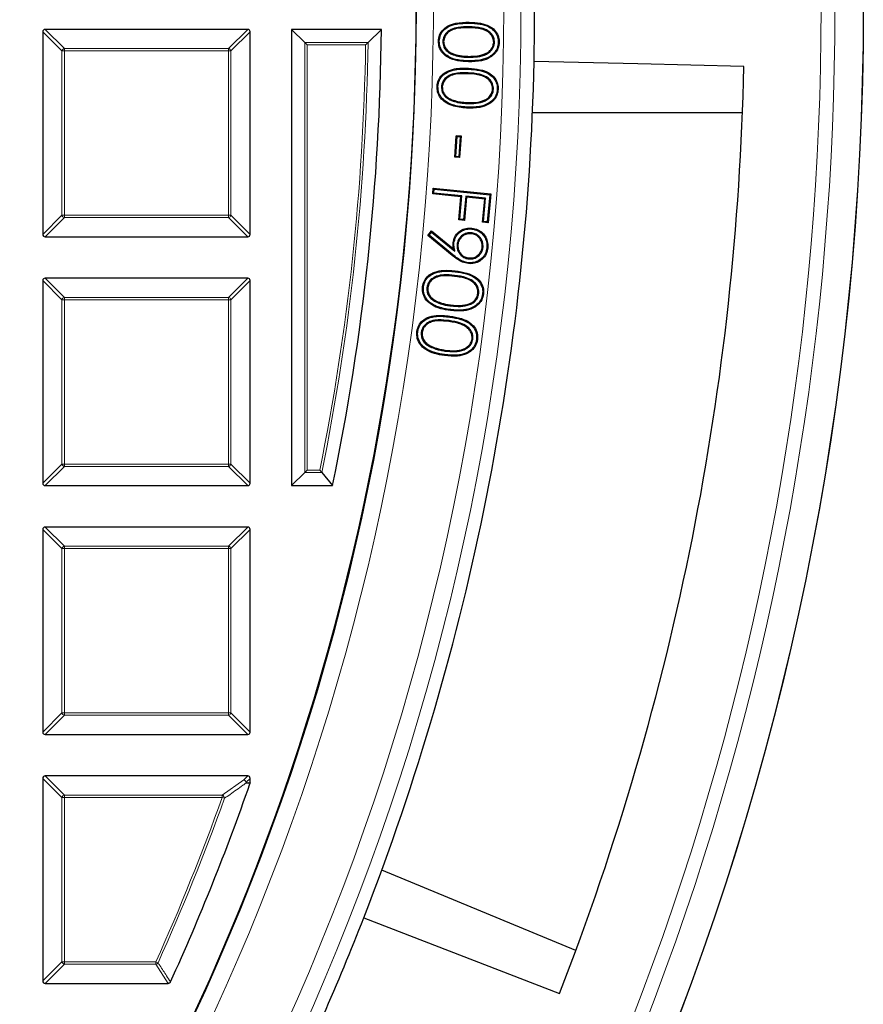
# Model space of a CAD drawing. Units: millimetres. Extents: x 0 to 420, y 0 to 297.
# Drawn here: x 180 to 205, y 168 to 197 of the extents above; entities that cross this region are included whole.
import ezdxf

# ---------------------------------------------------------------- set-up
doc = ezdxf.new("R2010")
doc.units = ezdxf.units.MM

msp = doc.modelspace()

# ---------------------------------------------------------------- linework, layer by layer
at = {"color": 8, "linetype": 'Continuous', "lineweight": 18}
for p, q in [((193.4597, 196.3338), (193.4592, 196.3075)), ((181.684, 195.6373), (181.1298, 196.1916)), ((181.1991, 196.2609), (181.7533, 195.7066)), ((186.5062, 195.7066), (187.0605, 196.2609)), ((187.1298, 196.1916), (186.5755, 195.6373)), ((181.7533, 195.7066), (181.7533, 195.6373)), ((181.7533, 195.7066), (186.5062, 195.7066)), ((186.5062, 195.7066), (186.5062, 195.6373)), ((188.7108, 195.8798), (190.5416, 195.8798)), ((188.7108, 183.4419), (188.7108, 195.8798)), ((190.4713, 195.8105), (188.7801, 195.8105)), ((188.7801, 195.8105), (188.7801, 183.5112)), ((181.684, 190.8844), (181.684, 195.6373)), ((181.7533, 195.6373), (181.684, 195.6373)), ((181.7533, 195.6373), (181.7533, 190.8844)), ((186.5062, 195.6373), (181.7533, 195.6373)), ((186.5062, 190.8844), (186.5062, 195.6373)), ((186.5755, 195.6373), (186.5062, 195.6373)), ((186.5755, 195.6373), (186.5755, 190.8844)), ((193.4474, 195.4538), (193.4477, 195.48)), ((193.4484, 195.1087), (193.4497, 195.1349)), ((193.4396, 195.0021), (193.4384, 194.9759)), ((192.9595, 194.2022), (192.9692, 194.2266)), ((193.3981, 194.1166), (193.3993, 194.1429)), ((181.1298, 190.3302), (181.684, 190.8844)), ((181.7533, 190.8844), (181.684, 190.8844)), ((181.7533, 190.8844), (186.5062, 190.8844)), ((181.7533, 190.8844), (181.7533, 190.8151)), ((186.5755, 190.8844), (186.5062, 190.8844)), ((186.5062, 190.8844), (186.5062, 190.8151)), ((186.5755, 190.8844), (187.1298, 190.3302)), ((181.7533, 190.8151), (181.1991, 190.2609)), ((186.5062, 190.8151), (181.7533, 190.8151)), ((187.0605, 190.2609), (186.5062, 190.8151)), ((192.9957, 189.7411), (192.979, 189.7209)), ((193.0617, 189.2474), (193.0648, 189.2734)), ((181.684, 188.4373), (181.1298, 188.9916)), ((181.1991, 189.0609), (181.7533, 188.5066)), ((186.5062, 188.5066), (187.0605, 189.0609)), ((187.1298, 188.9916), (186.5755, 188.4373)), ((193.0461, 189.1412), (193.0432, 189.1151)), ((181.684, 183.6844), (181.684, 188.4373)), ((181.7533, 188.4373), (181.684, 188.4373)), ((181.7533, 188.5066), (186.5062, 188.5066)), ((181.7533, 188.5066), (181.7533, 188.4373)), ((186.5062, 188.4373), (181.7533, 188.4373)), ((181.7533, 188.4373), (181.7533, 183.6844)), ((186.5062, 188.5066), (186.5062, 188.4373)), ((186.5062, 183.6844), (186.5062, 188.4373)), ((186.5755, 188.4373), (186.5062, 188.4373)), ((186.5755, 188.4373), (186.5755, 183.6844)), ((192.5111, 188.3741), (192.5224, 188.3977)), ((192.9439, 188.2589), (192.947, 188.285)), ((192.8867, 187.8331), (192.8831, 187.8071)), ((192.9042, 187.9382), (192.9078, 187.9642)), ((192.7571, 186.8502), (192.7536, 186.8242)), ((181.1298, 183.1302), (181.684, 183.6844)), ((181.7533, 183.6151), (181.1991, 183.0609)), ((181.7533, 183.6844), (181.684, 183.6844)), ((181.7533, 183.6844), (186.5062, 183.6844)), ((181.7533, 183.6844), (181.7533, 183.6151)), ((186.5062, 183.6151), (181.7533, 183.6151)), ((186.5755, 183.6844), (186.5062, 183.6844)), ((186.5062, 183.6844), (186.5062, 183.6151)), ((187.0605, 183.0609), (186.5062, 183.6151)), ((186.5755, 183.6844), (187.1298, 183.1302)), ((188.7801, 183.5112), (189.1472, 183.5112)), ((189.2039, 183.4419), (188.7108, 183.4419)), ((181.684, 181.2373), (181.1298, 181.7916)), ((181.1991, 181.8609), (181.7533, 181.3066)), ((186.5062, 181.3066), (187.0605, 181.8609)), ((187.1298, 181.7916), (186.5755, 181.2373)), ((181.684, 176.4844), (181.684, 181.2373)), ((181.7533, 181.2373), (181.684, 181.2373)), ((181.7533, 181.3066), (181.7533, 181.2373)), ((181.7533, 181.3066), (186.5062, 181.3066)), ((186.5062, 181.2373), (181.7533, 181.2373)), ((181.7533, 181.2373), (181.7533, 176.4844)), ((186.5062, 181.3066), (186.5062, 181.2373)), ((186.5062, 176.4844), (186.5062, 181.2373)), ((186.5755, 181.2373), (186.5062, 181.2373)), ((186.5755, 181.2373), (186.5755, 176.4844)), ((181.1298, 175.9302), (181.684, 176.4844)), ((181.7533, 176.4151), (181.1991, 175.8609)), ((181.7533, 176.4844), (181.684, 176.4844)), ((181.7533, 176.4844), (186.5062, 176.4844)), ((181.7533, 176.4844), (181.7533, 176.4151)), ((186.5062, 176.4151), (181.7533, 176.4151)), ((186.5755, 176.4844), (186.5062, 176.4844)), ((186.5062, 176.4844), (186.5062, 176.4151)), ((187.0605, 175.8609), (186.5062, 176.4151)), ((186.5755, 176.4844), (187.1298, 175.9302)), ((181.1991, 174.6609), (181.7533, 174.1066)), ((186.9474, 174.5477), (187.0605, 174.6609)), ((181.684, 174.0373), (181.1298, 174.5916)), ((186.3228, 174.1066), (186.9474, 174.5477)), ((187.1298, 174.5916), (187.0166, 174.4784)), ((187.0166, 174.4784), (187.1298, 174.4592)), ((181.7533, 174.1066), (181.7533, 174.0373)), ((181.7533, 174.1066), (186.3228, 174.1066)), ((186.3228, 174.0373), (186.3228, 174.1066)), ((181.684, 169.2844), (181.684, 174.0373)), ((181.7533, 174.0373), (181.684, 174.0373)), ((186.3228, 174.0373), (181.7533, 174.0373)), ((181.7533, 174.0373), (181.7533, 169.2844)), ((186.3228, 174.0373), (186.388, 174.0139)), ((181.1298, 168.7302), (181.684, 169.2844)), ((181.7533, 169.2151), (181.1991, 168.6609)), ((181.7533, 169.2844), (181.684, 169.2844)), ((181.7533, 169.2844), (181.7533, 169.2151)), ((181.7533, 169.2844), (184.4044, 169.2844)), ((184.4044, 169.2151), (181.7533, 169.2151)), ((184.4044, 169.2844), (184.4676, 169.2561)), ((184.4044, 169.2151), (184.4044, 169.2844)), ((184.7622, 168.6609), (184.4044, 169.2151))]:
    msp.add_line(p, q, dxfattribs=at)
at = {"color": 7, "linetype": 'Continuous', "lineweight": 25}
for p, q in [((181.1298, 196.1916), (181.1298, 190.3302)), ((187.0605, 196.2609), (181.1991, 196.2609)), ((187.1298, 190.3302), (187.1298, 196.1916)), ((188.3298, 196.2609), (188.3298, 183.0609)), ((188.7108, 195.8798), (188.3298, 196.2609)), ((190.9271, 196.2609), (188.3298, 196.2609)), ((190.5416, 195.8798), (190.9271, 196.2609)), ((188.7801, 195.8105), (188.7108, 195.8798)), ((192.7033, 195.9084), (192.7296, 195.908)), ((194.2041, 195.8874), (194.1779, 195.8878)), ((194.3109, 195.8914), (194.3371, 195.8912)), ((193.0094, 195.524), (193.0184, 195.5486)), ((193.4494, 195.3492), (193.4489, 195.3229)), ((192.6643, 194.5991), (192.6905, 194.5979)), ((194.1737, 194.528), (194.1474, 194.5293)), ((194.2819, 194.5286), (194.3081, 194.5273)), ((195.3004, 193.8603), (201.3783, 193.8603)), ((193.0521, 192.559), (193.0936, 193.1853)), ((193.08, 192.5835), (193.1181, 193.1573)), ((193.1181, 193.1573), (193.0936, 193.1853)), ((193.0936, 193.1853), (193.2325, 193.1759)), ((193.1181, 193.1573), (193.2046, 193.1515)), ((193.2046, 193.1515), (193.1665, 192.5776)), ((193.2325, 193.1759), (193.191, 192.5497)), ((193.2046, 193.1515), (193.2325, 193.1759)), ((193.08, 192.5835), (193.0521, 192.559)), ((193.1665, 192.5776), (193.08, 192.5835)), ((193.1665, 192.5776), (193.191, 192.5497)), ((193.191, 192.5497), (193.0521, 192.559)), ((192.4144, 191.4985), (192.4307, 191.664)), ((192.4431, 191.522), (192.4144, 191.4985)), ((193.2314, 191.4183), (192.4144, 191.4985)), ((192.4543, 191.6353), (192.4307, 191.664)), ((192.4307, 191.664), (194.0975, 191.5006)), ((192.4431, 191.522), (192.4543, 191.6353)), ((193.26, 191.4419), (192.4431, 191.522)), ((192.4543, 191.6353), (194.0688, 191.477)), ((193.1946, 190.772), (193.26, 191.4419)), ((193.26, 191.4419), (193.2314, 191.4183)), ((193.3721, 191.431), (193.3066, 190.761)), ((193.3721, 191.431), (193.3957, 191.4023)), ((193.9455, 191.3747), (193.3721, 191.431)), ((194.0688, 191.477), (193.9921, 190.6939)), ((194.0975, 191.5006), (194.0157, 190.6652)), ((194.0688, 191.477), (194.0975, 191.5006)), ((193.1659, 190.7484), (193.2314, 191.4183)), ((193.3957, 191.4023), (193.3302, 190.7324)), ((193.9169, 191.3512), (193.3957, 191.4023)), ((193.8514, 190.6813), (193.9169, 191.3512)), ((193.8801, 190.7048), (193.9455, 191.3747)), ((193.9455, 191.3747), (193.9169, 191.3512)), ((193.1946, 190.772), (193.1659, 190.7484)), ((193.3302, 190.7324), (193.1659, 190.7484)), ((193.3066, 190.761), (193.1946, 190.772)), ((193.3066, 190.761), (193.3302, 190.7324)), ((193.8801, 190.7048), (193.8514, 190.6813)), ((194.0157, 190.6652), (193.8514, 190.6813)), ((193.9921, 190.6939), (193.8801, 190.7048)), ((193.9921, 190.6939), (194.0157, 190.6652)), ((192.275, 190.3002), (192.3767, 190.4282)), ((192.3116, 190.304), (192.275, 190.3002)), ((192.979, 189.7209), (192.275, 190.3002)), ((192.3116, 190.304), (192.3808, 190.3912)), ((192.9957, 189.7411), (192.3116, 190.304)), ((192.3808, 190.3912), (192.3767, 190.4282)), ((192.3767, 190.4282), (193.0149, 189.9118)), ((192.3808, 190.3912), (193.0555, 189.8453)), ((193.5313, 190.3735), (193.5287, 190.3474)), ((181.1991, 190.2609), (187.0605, 190.2609)), ((193.1183, 190.0343), (193.1445, 190.0317)), ((193.0555, 189.8453), (193.0149, 189.9118)), ((193.871, 189.9608), (193.8448, 189.9631)), ((193.9811, 189.9429), (194.0072, 189.9404)), ((193.4575, 189.6201), (193.4599, 189.6463)), ((181.1298, 188.9916), (181.1298, 183.1302)), ((187.0605, 189.0609), (181.1991, 189.0609)), ((187.1298, 183.1302), (187.1298, 188.9916)), ((192.2431, 188.7912), (192.2692, 188.7882)), ((193.7481, 188.617), (193.722, 188.6201)), ((192.08, 187.4994), (192.106, 187.4958)), ((193.5767, 187.2967), (193.5507, 187.3003)), ((193.6841, 187.2882), (193.7102, 187.2847)), ((192.3388, 187.0786), (192.3506, 187.102)), ((192.7681, 186.9553), (192.7716, 186.9813)), ((188.7801, 183.5112), (188.7108, 183.4419)), ((188.7108, 183.4419), (188.3298, 183.0609)), ((189.2039, 183.4419), (189.5148, 183.0609)), ((181.1991, 183.0609), (187.0605, 183.0609)), ((188.3298, 183.0609), (189.5148, 183.0609)), ((181.1298, 181.7916), (181.1298, 175.9302)), ((187.0605, 181.8609), (181.1991, 181.8609)), ((187.1298, 175.9302), (187.1298, 181.7916)), ((181.1991, 175.8609), (187.0605, 175.8609)), ((187.0605, 174.6609), (181.1991, 174.6609)), ((181.1298, 174.5916), (181.1298, 168.7302)), ((187.1298, 174.4592), (187.1259, 174.4364)), ((187.1298, 174.4592), (187.1298, 174.5916)), ((196.5546, 169.611), (190.9394, 171.937)), ((190.4181, 170.5581), (196.084, 168.3717)), ((181.1991, 168.6609), (184.7622, 168.6609))]:
    msp.add_line(p, q, dxfattribs=at)
at = {"color": 8, "linetype": 'Continuous', "lineweight": 18, "flags": 128}
for points in [[(193.4646, 196.4396), (193.4647, 196.4475), (193.4649, 196.4554), (193.465, 196.4659)], [(193.3967, 194.0113), (193.3963, 194.0034), (193.396, 193.9955), (193.3955, 193.985)], [(187.1259, 174.4364), (187.0462, 174.4499), (187.0128, 174.4556)]]:
    msp.add_lwpolyline(points, dxfattribs=at)
at = {"color": 7, "linetype": 'Continuous', "lineweight": 25, "flags": 128}
for points in [[(192.6043, 195.9152), (192.5964, 195.9153), (192.5885, 195.9154), (192.578, 195.9156)], [(201.4178, 195.1853), (198.3526, 195.2602), (195.3465, 195.3337)], [(192.5649, 194.6094), (192.5571, 194.6098), (192.5492, 194.6101), (192.5387, 194.6106)], [(193.5421, 190.4846), (193.5429, 190.4925), (193.5437, 190.5003), (193.5448, 190.5107)], [(193.0281, 190.0819), (193.0151, 190.0832), (193.002, 190.0845)], [(193.4501, 189.5101), (193.4494, 189.5022), (193.4486, 189.4944), (193.4476, 189.4839)], [(192.1441, 188.8083), (192.1363, 188.8092), (192.1285, 188.8101), (192.118, 188.8112)], [(193.8566, 188.6102), (193.8644, 188.6093), (193.8722, 188.6083), (193.8827, 188.6071)], [(192.9351, 188.1528), (192.9342, 188.1449), (192.9333, 188.1371), (192.9321, 188.1267)], [(191.9819, 187.5188), (191.9741, 187.5198), (191.9663, 187.5208), (191.9558, 187.5222)]]:
    msp.add_lwpolyline(points, dxfattribs=at)
at = {"color": 7, "linetype": 'Continuous', "lineweight": 25}
for radius in [81.9443, 69]:
    msp.add_circle((122.9298, 196.8609), radius, dxfattribs=at)
at = {"color": 8, "linetype": 'Continuous', "lineweight": 18}
for radius in [81.9424, 72.0372, 71.5379]:
    msp.add_circle((122.9298, 196.8609), radius, dxfattribs=at)
for centre, radius, start, end in [((122.9298, 196.8609), 69.5, 176.311003, 174.268015), ((122.9298, 196.8609), 81.1236, 320.610375, 39.388765), ((122.9298, 196.8609), 80.723, 320.610375, 39.388765), ((181.779, 195.6117), 0.0983, 105.11128, 164.88872), ((186.4806, 195.6117), 0.0983, 15.11128, 74.88872), ((122.9298, 196.8609), 67.5497, 348.601748, 359.109069), ((122.9298, 196.8609), 67.6189, 348.553693, 359.168694), ((181.779, 190.91), 0.0983, 195.11128, 254.88872), ((186.4806, 190.91), 0.0983, 285.11128, 344.88872), ((181.779, 188.4117), 0.0983, 105.11128, 164.88872), ((186.4806, 188.4117), 0.0983, 15.11128, 74.88872), ((181.779, 183.71), 0.0983, 195.11128, 254.88872), ((186.4806, 183.71), 0.0983, 285.11128, 344.88872), ((181.779, 181.2117), 0.0983, 105.11128, 164.88872), ((186.4806, 181.2117), 0.0983, 15.11128, 74.88872), ((181.779, 176.51), 0.0983, 195.11128, 254.88872), ((186.4806, 176.51), 0.0983, 285.11128, 344.88872), ((186.9093, 174.4514), 0.1036, 2.30522, 68.42364), ((186.9217, 174.4528), 0.0983, 15.11128, 74.88872), ((186.9242, 174.4824), 0.0926, 343.16735, 357.56151), ((181.779, 174.0117), 0.0983, 105.11128, 164.88872), ((186.2843, 174.0103), 0.1038, 1.99164, 68.20784), ((122.9298, 196.8609), 67.3765, 335.839805, 340.19948), ((122.9298, 196.8609), 67.4457, 335.839805, 340.19948), ((181.779, 169.31), 0.0983, 195.11128, 254.88872), ((184.3886, 169.3088), 0.095, 279.56391, 326.2759)]:
    msp.add_arc(centre, radius, start, end, dxfattribs=at)
at = {"color": 7, "linetype": 'Continuous', "lineweight": 25}
for radius, start, end in [(69, 270, 134.99957), (72.4328, 358.791922, 1.207219), (68, 348.290996, 359.494442), (72.4328, 338.707219, 358.791922), (78.5059, 338.722105, 358.777035), (68, 335.536785, 340.745071), (72.4328, 336.291922, 338.707219)]:
    msp.add_arc((122.9298, 196.8609), radius, start, end, dxfattribs=at)
for centre, major_axis in [((181.2222, 196.1685), (-0.073, 0.073)), ((187.0374, 196.1685), (0.073, 0.073)), ((181.2222, 190.3532), (-0.073, -0.073)), ((187.0374, 190.3532), (0.073, -0.073)), ((181.2222, 188.9685), (-0.073, 0.073)), ((187.0374, 188.9685), (0.073, 0.073)), ((181.2222, 183.1532), (-0.073, -0.073)), ((187.0374, 183.1532), (0.073, -0.073)), ((181.2222, 181.7685), (-0.073, 0.073)), ((187.0374, 181.7685), (0.073, 0.073)), ((181.2222, 175.9532), (-0.073, -0.073)), ((187.0374, 175.9532), (0.073, -0.073)), ((181.2222, 174.5685), (-0.073, 0.073)), ((187.0374, 174.5685), (0.073, 0.073)), ((181.2222, 168.7532), (-0.073, -0.073))]:
    msp.add_ellipse(centre, major_axis=major_axis, ratio=0.7745967, start_param=5.6241273, end_param=6.9422433, dxfattribs=at)
for points, knots in [([(192.578, 195.9156), (192.585, 195.9769), (192.5989, 196.0996), (192.7015, 196.2513), (192.8624, 196.3738), (193.1214, 196.4624), (193.3358, 196.4645), (193.465, 196.4659)], [0, 0, 0, 0, 0.156247, 0.3128864, 0.452702, 0.6702272, 1, 1, 1, 1]), ([(192.6043, 195.9152), (192.6116, 195.9766), (192.6258, 196.0959), (192.7281, 196.2404), (192.8855, 196.3556), (193.1359, 196.4366), (193.3424, 196.4385), (193.4646, 196.4396)], [0, 0, 0, 0, 0.1621915, 0.3149166, 0.453481, 0.6762424, 1, 1, 1, 1]), ([(193.4597, 196.3338), (193.3561, 196.3334), (193.1829, 196.3327), (192.9624, 196.2762), (192.8177, 196.1801), (192.7248, 196.0553), (192.7103, 195.9563), (192.7033, 195.9084)], [0, 0, 0, 0, 0.3203717, 0.5360726, 0.6936295, 0.8519406, 1, 1, 1, 1]), ([(193.4592, 196.3075), (193.3557, 196.3072), (193.1878, 196.3067), (192.9755, 196.2522), (192.8386, 196.1634), (192.7499, 196.0458), (192.7362, 195.9525), (192.7296, 195.908)], [0, 0, 0, 0, 0.3345644, 0.5420214, 0.6985308, 0.8559374, 1, 1, 1, 1]), ([(194.1779, 195.8878), (194.1736, 195.9291), (194.165, 196.0119), (194.0971, 196.1201), (193.9855, 196.2152), (193.7696, 196.2991), (193.583, 196.3042), (193.4592, 196.3075)], [0, 0, 0, 0, 0.1329257, 0.2662648, 0.4004578, 0.6022689, 1, 1, 1, 1]), ([(194.2041, 195.8874), (194.1995, 195.9319), (194.1903, 196.0213), (194.1173, 196.1378), (193.9982, 196.2388), (193.7752, 196.3248), (193.5844, 196.3302), (193.4597, 196.3338)], [0, 0, 0, 0, 0.1373023, 0.2750685, 0.4127296, 0.6160257, 1, 1, 1, 1]), ([(193.4646, 196.4396), (193.5721, 196.4357), (193.7677, 196.4285), (194.0169, 196.3551), (194.1884, 196.2314), (194.286, 196.0828), (194.3105, 195.9608), (194.3108, 195.8994), (194.3109, 195.8914)], [0, 0, 0, 0, 0.28514644, 0.51880084, 0.67725616, 0.83692042, 0.97888432, 1, 1, 1, 1]), ([(193.465, 196.4659), (193.5752, 196.4618), (193.776, 196.4544), (194.0327, 196.3771), (194.2103, 196.2472), (194.3116, 196.0906), (194.3367, 195.9631), (194.3371, 195.8991), (194.3371, 195.8912)], [0, 0, 0, 0, 0.2819383, 0.5139274, 0.6743747, 0.8360045, 0.9797011, 1, 1, 1, 1]), ([(190.5416, 195.8798), (190.5359, 195.8741), (190.5225, 195.861), (190.4972, 195.8361), (190.4792, 195.8184), (190.4715, 195.8107), (190.4713, 195.8105)], [0, 0, 0, 0, 0.3034384, 0.7018967, 0.9926893, 1, 1, 1, 1]), ([(193.4489, 195.3229), (193.3472, 195.3273), (193.1426, 195.3359), (192.8799, 195.4204), (192.6944, 195.5662), (192.5931, 195.7331), (192.5828, 195.8572), (192.578, 195.9156)], [0, 0, 0, 0, 0.2591323, 0.5210394, 0.685987, 0.8521354, 1, 1, 1, 1]), ([(193.4494, 195.3492), (193.3497, 195.3534), (193.1494, 195.3618), (192.8934, 195.4434), (192.7144, 195.584), (192.6183, 195.7427), (192.6087, 195.8602), (192.6043, 195.9152)], [0, 0, 0, 0, 0.2629739, 0.52879673, 0.69173633, 0.85591933, 1, 1, 1, 1]), ([(192.7033, 195.9084), (192.7093, 195.8569), (192.7204, 195.761), (192.8025, 195.6438), (192.9018, 195.5675), (192.9759, 195.5375), (193.0094, 195.524)], [0, 0, 0, 0, 0.2924895, 0.5440977, 0.7938519, 1, 1, 1, 1]), ([(192.7296, 195.908), (192.7335, 195.8672), (192.7413, 195.7856), (192.8081, 195.6771), (192.9038, 195.5957), (192.9809, 195.5641), (193.0184, 195.5486)], [0, 0, 0, 0, 0.2466734, 0.4942624, 0.754005, 1, 1, 1, 1]), ([(193.4474, 195.4538), (193.536, 195.4551), (193.7139, 195.4577), (193.9376, 195.5179), (194.0954, 195.6228), (194.1833, 195.7449), (194.1973, 195.8408), (194.2041, 195.8874)], [0, 0, 0, 0, 0.2745344, 0.5513559, 0.7029019, 0.8555935, 1, 1, 1, 1]), ([(193.4477, 195.48), (193.5341, 195.4813), (193.7075, 195.4837), (193.9239, 195.5412), (194.0752, 195.6405), (194.1581, 195.7546), (194.1714, 195.8443), (194.1779, 195.8878)], [0, 0, 0, 0, 0.2794062, 0.5611495, 0.7095942, 0.8592408, 1, 1, 1, 1]), ([(194.3371, 195.8912), (194.3302, 195.8298), (194.3164, 195.7082), (194.2162, 195.5545), (194.0537, 195.4259), (193.793, 195.3292), (193.5762, 195.3252), (193.4489, 195.3229)], [0, 0, 0, 0, 0.15530363, 0.30796, 0.45133755, 0.67779192, 1, 1, 1, 1]), ([(194.3109, 195.8914), (194.3035, 195.83), (194.2894, 195.7115), (194.1895, 195.565), (194.0323, 195.445), (193.7809, 195.3549), (193.572, 195.3513), (193.4494, 195.3492)], [0, 0, 0, 0, 0.161213, 0.3106231, 0.4518299, 0.6782547, 1, 1, 1, 1]), ([(193.0094, 195.524), (193.0673, 195.5064), (193.1673, 195.4761), (193.3152, 195.4583), (193.4032, 195.4553), (193.4474, 195.4538)], [0, 0, 0, 0, 0.4068265, 0.7023052, 1, 1, 1, 1]), ([(193.0184, 195.5486), (193.0763, 195.5312), (193.175, 195.5014), (193.32, 195.4843), (193.405, 195.4815), (193.4477, 195.48)], [0, 0, 0, 0, 0.4151407, 0.7065287, 1, 1, 1, 1]), ([(192.5387, 194.6106), (192.5478, 194.6716), (192.5658, 194.7923), (192.6706, 194.9415), (192.832, 195.0572), (193.0958, 195.1429), (193.3137, 195.138), (193.4497, 195.1349)], [0, 0, 0, 0, 0.1553314, 0.3073089, 0.4484626, 0.6558782, 1, 1, 1, 1]), ([(193.4497, 195.1349), (193.5631, 195.127), (193.7654, 195.1129), (194.0197, 195.0245), (194.1914, 194.8912), (194.2869, 194.7334), (194.3103, 194.604), (194.3084, 194.5382), (194.3081, 194.5273)], [0, 0, 0, 0, 0.28854744, 0.51462815, 0.67295251, 0.83233163, 0.97244792, 1, 1, 1, 1]), ([(192.5649, 194.6094), (192.5744, 194.6706), (192.5927, 194.7885), (192.6972, 194.9299), (192.8536, 195.038), (193.1079, 195.1167), (193.3183, 195.1118), (193.4484, 195.1087)], [0, 0, 0, 0, 0.1612469, 0.3108041, 0.4479012, 0.6583277, 1, 1, 1, 1]), ([(193.4396, 195.0021), (193.3368, 195.0052), (193.1624, 195.0104), (192.9387, 194.9614), (192.7897, 194.8691), (192.6913, 194.7474), (192.6732, 194.6479), (192.6643, 194.5991)], [0, 0, 0, 0, 0.3163561, 0.5362342, 0.6925597, 0.8494116, 1, 1, 1, 1]), ([(193.4384, 194.9759), (193.3355, 194.979), (193.1677, 194.9842), (192.9533, 194.9375), (192.8124, 194.8538), (192.7168, 194.7389), (192.6991, 194.6441), (192.6905, 194.5979)], [0, 0, 0, 0, 0.3302707, 0.5383983, 0.6943086, 0.8508701, 1, 1, 1, 1]), ([(194.1474, 194.5293), (194.1444, 194.5714), (194.1383, 194.6559), (194.0725, 194.769), (193.9596, 194.869), (193.7448, 194.9573), (193.5594, 194.9685), (193.4384, 194.9759)], [0, 0, 0, 0, 0.1343164, 0.2690822, 0.4071803, 0.613053, 1, 1, 1, 1]), ([(194.1737, 194.528), (194.1688, 194.581), (194.1598, 194.6797), (194.0783, 194.8034), (193.9505, 194.9051), (193.7326, 194.9838), (193.5507, 194.9952), (193.4396, 195.0021)], [0, 0, 0, 0, 0.16126937, 0.30062594, 0.44105162, 0.65866872, 1, 1, 1, 1]), ([(193.4484, 195.1087), (193.5585, 195.101), (193.7553, 195.0873), (194.0023, 195.0036), (194.1689, 194.8763), (194.2611, 194.7263), (194.284, 194.6025), (194.2822, 194.5394), (194.2819, 194.5286)], [0, 0, 0, 0, 0.2902568, 0.5187813, 0.6756188, 0.833575, 0.9715149, 1, 1, 1, 1]), ([(193.3955, 193.985), (193.2525, 193.9967), (193.0348, 194.0144), (192.7783, 194.1371), (192.6293, 194.2757), (192.5453, 194.4411), (192.5408, 194.5578), (192.5387, 194.6106)], [0, 0, 0, 0, 0.35940575, 0.5469728, 0.70689214, 0.86737779, 1, 1, 1, 1]), ([(193.3967, 194.0113), (193.2561, 194.0226), (193.0441, 194.0397), (192.7953, 194.1581), (192.6521, 194.2897), (192.5713, 194.4475), (192.5669, 194.559), (192.5649, 194.6094)], [0, 0, 0, 0, 0.3659918, 0.5517556, 0.7099982, 0.8688658, 1, 1, 1, 1]), ([(192.6643, 194.5991), (192.6689, 194.5467), (192.6775, 194.4488), (192.7578, 194.3275), (192.8552, 194.2484), (192.9276, 194.2163), (192.9595, 194.2022)], [0, 0, 0, 0, 0.2952359, 0.5503246, 0.802087, 1, 1, 1, 1]), ([(192.6905, 194.5979), (192.6934, 194.5562), (192.699, 194.4727), (192.7642, 194.3609), (192.8576, 194.2767), (192.9331, 194.2428), (192.9692, 194.2266)], [0, 0, 0, 0, 0.250068, 0.5011507, 0.7608578, 1, 1, 1, 1]), ([(194.3081, 194.5273), (194.2992, 194.4664), (194.2812, 194.3441), (194.176, 194.1926), (194.0082, 194.0686), (193.743, 193.9799), (193.5242, 193.9831), (193.3955, 193.985)], [0, 0, 0, 0, 0.1540531, 0.3089725, 0.450157, 0.6765619, 1, 1, 1, 1]), ([(194.2819, 194.5286), (194.2726, 194.4675), (194.2545, 194.3487), (194.1502, 194.2049), (193.9881, 194.0885), (193.7319, 194.0059), (193.5204, 194.0093), (193.3967, 194.0113)], [0, 0, 0, 0, 0.1598362, 0.3106389, 0.4492744, 0.6777149, 1, 1, 1, 1]), ([(193.3981, 194.1166), (193.4877, 194.1152), (193.6677, 194.1123), (193.8956, 194.1652), (194.0563, 194.2663), (194.1487, 194.3851), (194.1655, 194.481), (194.1737, 194.528)], [0, 0, 0, 0, 0.275994, 0.5540871, 0.703968, 0.854711, 1, 1, 1, 1]), ([(193.3993, 194.1429), (193.4872, 194.1414), (193.6637, 194.1385), (193.8848, 194.1895), (194.0381, 194.286), (194.1241, 194.3964), (194.1397, 194.4855), (194.1474, 194.5293)], [0, 0, 0, 0, 0.2824962, 0.5671984, 0.7126491, 0.8589354, 1, 1, 1, 1]), ([(192.9595, 194.2022), (193.0168, 194.1827), (193.1163, 194.149), (193.2645, 194.1259), (193.3534, 194.1197), (193.3981, 194.1166)], [0, 0, 0, 0, 0.40399738, 0.70087142, 1, 1, 1, 1]), ([(192.9692, 194.2266), (193.0266, 194.2072), (193.1247, 194.174), (193.2702, 194.1518), (193.3562, 194.1458), (193.3993, 194.1429)], [0, 0, 0, 0, 0.4120605, 0.7049658, 1, 1, 1, 1]), ([(193.002, 190.0845), (193.0141, 190.1452), (193.0377, 190.2635), (193.1536, 190.3974), (193.2949, 190.4868), (193.4318, 190.5173), (193.5162, 190.5124), (193.5448, 190.5107)], [0, 0, 0, 0, 0.2388554, 0.4652405, 0.6690667, 0.8877437, 1, 1, 1, 1]), ([(193.0281, 190.0819), (193.0407, 190.1428), (193.0643, 190.2574), (193.1789, 190.3836), (193.3133, 190.4653), (193.4407, 190.4909), (193.5176, 190.4861), (193.5421, 190.4846)], [0, 0, 0, 0, 0.2529295, 0.4760298, 0.6813898, 0.898077, 1, 1, 1, 1]), ([(193.5313, 190.3735), (193.4858, 190.3738), (193.3945, 190.3742), (193.2738, 190.3125), (193.1786, 190.22), (193.1303, 190.1205), (193.1212, 190.0549), (193.1183, 190.0343)], [0, 0, 0, 0, 0.22780469, 0.45724461, 0.66459052, 0.89467272, 1, 1, 1, 1]), ([(193.5287, 190.3474), (193.4867, 190.3477), (193.4023, 190.3482), (193.2904, 190.2915), (193.2014, 190.206), (193.1557, 190.113), (193.1472, 190.0513), (193.1445, 190.0317)], [0, 0, 0, 0, 0.2262278, 0.4540942, 0.6608095, 0.892817, 1, 1, 1, 1]), ([(193.8448, 189.9631), (193.844, 190.0146), (193.8423, 190.1108), (193.7689, 190.2278), (193.6764, 190.3078), (193.5907, 190.3397), (193.5406, 190.3459), (193.5287, 190.3474)], [0, 0, 0, 0, 0.2753075, 0.5146486, 0.7252636, 0.9345752, 1, 1, 1, 1]), ([(193.871, 189.9608), (193.8705, 190.0119), (193.8695, 190.1114), (193.7968, 190.2361), (193.6994, 190.3252), (193.605, 190.3639), (193.5473, 190.3714), (193.5313, 190.3735)], [0, 0, 0, 0, 0.2555515, 0.4964931, 0.7053672, 0.917869, 1, 1, 1, 1]), ([(193.5421, 190.4846), (193.6026, 190.4731), (193.713, 190.4521), (193.8468, 190.3538), (193.9362, 190.2261), (193.985, 190.0835), (193.9823, 189.9861), (193.9811, 189.9429)], [0, 0, 0, 0, 0.23565314, 0.43024989, 0.62454978, 0.83356935, 1, 1, 1, 1]), ([(193.5448, 190.5107), (193.6051, 190.4995), (193.7182, 190.4783), (193.8588, 190.3796), (193.9555, 190.2469), (194.0106, 190.0947), (194.0083, 189.9892), (194.0072, 189.9404)], [0, 0, 0, 0, 0.2235521, 0.4189501, 0.6141146, 0.8215441, 1, 1, 1, 1]), ([(193.0149, 189.9118), (193.012, 189.9261), (193.0062, 189.9547), (192.999, 190.0123), (193.0008, 190.0557), (193.002, 190.0845)], [0, 0, 0, 0, 0.2517917, 0.5037793, 1, 1, 1, 1]), ([(193.0555, 189.8453), (193.0525, 189.8596), (193.0467, 189.8881), (193.0376, 189.9309), (193.0298, 189.974), (193.025, 190.0245), (193.027, 190.0605), (193.0281, 190.0819)], [0, 0, 0, 0, 0.1829081, 0.3658162, 0.5488023, 0.7318559, 1, 1, 1, 1]), ([(193.1183, 190.0343), (193.1184, 189.9839), (193.1185, 189.8864), (193.1892, 189.7625), (193.2861, 189.6704), (193.3828, 189.6298), (193.4421, 189.6221), (193.4575, 189.6201)], [0, 0, 0, 0, 0.251431, 0.4853834, 0.6973008, 0.9214411, 1, 1, 1, 1]), ([(193.1445, 190.0317), (193.144, 189.9894), (193.1431, 189.9043), (193.2007, 189.7924), (193.2859, 189.7036), (193.3784, 189.658), (193.4401, 189.6491), (193.4599, 189.6463)], [0, 0, 0, 0, 0.2274801, 0.4571412, 0.6613958, 0.8913077, 1, 1, 1, 1]), ([(193.4476, 189.4839), (193.3877, 189.4961), (193.2709, 189.5197), (193.1165, 189.612), (193.0252, 189.6843), (192.979, 189.7209)], [0, 0, 0, 0, 0.3424435, 0.66715331, 1, 1, 1, 1]), ([(193.4501, 189.5101), (193.3901, 189.5225), (193.2759, 189.5464), (193.1269, 189.6372), (193.0398, 189.7062), (192.9957, 189.7411)], [0, 0, 0, 0, 0.3531675, 0.6729133, 1, 1, 1, 1]), ([(194.0072, 189.9404), (193.9952, 189.8802), (193.9705, 189.7563), (193.8557, 189.6056), (193.703, 189.5137), (193.5625, 189.478), (193.4776, 189.4824), (193.4476, 189.4839)], [0, 0, 0, 0, 0.2279065, 0.469017, 0.6821874, 0.8876935, 1, 1, 1, 1]), ([(193.9811, 189.9429), (193.9687, 189.8826), (193.944, 189.762), (193.8307, 189.6192), (193.6843, 189.535), (193.5536, 189.5042), (193.4756, 189.5086), (193.4501, 189.5101)], [0, 0, 0, 0, 0.2405908, 0.4810284, 0.6919995, 0.899323, 1, 1, 1, 1]), ([(193.4575, 189.6201), (193.508, 189.6204), (193.6068, 189.6209), (193.7314, 189.6935), (193.8229, 189.7914), (193.8617, 189.8873), (193.8691, 189.9455), (193.871, 189.9608)], [0, 0, 0, 0, 0.2516128, 0.4918031, 0.7032518, 0.9223956, 1, 1, 1, 1]), ([(193.4599, 189.6463), (193.5107, 189.6469), (193.6054, 189.6481), (193.7225, 189.7208), (193.8053, 189.8135), (193.8374, 189.9014), (193.8435, 189.9519), (193.8448, 189.9631)], [0, 0, 0, 0, 0.2710567, 0.5054596, 0.7232415, 0.9386809, 1, 1, 1, 1]), ([(192.118, 188.8112), (192.1312, 188.8715), (192.1574, 188.9911), (192.2723, 189.1328), (192.4424, 189.2384), (192.7123, 189.3056), (192.9303, 189.2857), (193.0648, 189.2734)], [0, 0, 0, 0, 0.1550342, 0.3076429, 0.4472977, 0.6589926, 1, 1, 1, 1]), ([(192.1441, 188.8083), (192.1577, 188.8687), (192.1837, 188.9846), (192.2971, 189.1188), (192.4616, 189.2173), (192.7223, 189.2786), (192.9327, 189.2593), (193.0617, 189.2474)], [0, 0, 0, 0, 0.1609184, 0.3087227, 0.4466761, 0.6608348, 1, 1, 1, 1]), ([(193.0461, 189.1412), (192.9428, 189.1513), (192.7689, 189.1684), (192.5415, 189.1344), (192.3856, 189.0523), (192.2793, 188.9364), (192.2548, 188.8384), (192.2431, 188.7912)], [0, 0, 0, 0, 0.3183649, 0.5356424, 0.6936014, 0.8525157, 1, 1, 1, 1]), ([(193.0617, 189.2474), (193.1718, 189.232), (193.3685, 189.2046), (193.6113, 189.103), (193.7704, 188.9619), (193.852, 188.8019), (193.8632, 188.6779), (193.8573, 188.6176), (193.8566, 188.6102)], [0, 0, 0, 0, 0.2914606, 0.5206667, 0.6800592, 0.8407326, 0.9802777, 1, 1, 1, 1]), ([(193.0648, 189.2734), (193.1775, 189.2577), (193.3793, 189.2295), (193.6291, 189.1234), (193.7933, 188.9758), (193.878, 188.808), (193.8896, 188.6782), (193.8834, 188.6148), (193.8827, 188.6071)], [0, 0, 0, 0, 0.2879728, 0.515846, 0.6765395, 0.8384286, 0.9804496, 1, 1, 1, 1]), ([(193.0432, 189.1151), (192.9398, 189.1253), (192.7709, 189.142), (192.5519, 189.1091), (192.4052, 189.0337), (192.3038, 188.9252), (192.2804, 188.8327), (192.2692, 188.7882)], [0, 0, 0, 0, 0.332333, 0.5428492, 0.698257, 0.8546788, 1, 1, 1, 1]), ([(193.722, 188.6201), (193.722, 188.662), (193.722, 188.746), (193.6643, 188.8628), (193.5593, 188.9709), (193.3501, 189.0753), (193.1646, 189.0994), (193.0432, 189.1151)], [0, 0, 0, 0, 0.1327719, 0.2660443, 0.4046072, 0.6102484, 1, 1, 1, 1]), ([(193.7481, 188.617), (193.7472, 188.669), (193.7455, 188.7666), (193.6741, 188.8945), (193.5567, 189.005), (193.3436, 189.1019), (193.1605, 189.1261), (193.0461, 189.1412)], [0, 0, 0, 0, 0.1572353, 0.2954065, 0.4352024, 0.6472587, 1, 1, 1, 1]), ([(192.9321, 188.1267), (192.8357, 188.1405), (192.6421, 188.1681), (192.3963, 188.2692), (192.219, 188.4214), (192.1266, 188.5939), (192.1106, 188.7317), (192.1171, 188.8007), (192.118, 188.8112)], [0, 0, 0, 0, 0.2452044, 0.4925859, 0.6582035, 0.8250447, 0.9734125, 1, 1, 1, 1]), ([(192.9351, 188.1528), (192.7955, 188.1737), (192.5857, 188.2051), (192.3367, 188.3443), (192.1971, 188.4973), (192.1372, 188.6658), (192.1422, 188.768), (192.1441, 188.8083)], [0, 0, 0, 0, 0.3651064, 0.5488717, 0.7339702, 0.8949716, 1, 1, 1, 1]), ([(192.2431, 188.7912), (192.2435, 188.7416), (192.2445, 188.6464), (192.3125, 188.5197), (192.4055, 188.4301), (192.4784, 188.3914), (192.5111, 188.3741)], [0, 0, 0, 0, 0.2778786, 0.5326148, 0.7911174, 1, 1, 1, 1]), ([(192.2692, 188.7882), (192.269, 188.7465), (192.2688, 188.6628), (192.3262, 188.5465), (192.414, 188.4558), (192.4873, 188.4165), (192.5224, 188.3977)], [0, 0, 0, 0, 0.2493985, 0.4998069, 0.7603668, 1, 1, 1, 1]), ([(193.8827, 188.6071), (193.8696, 188.5469), (193.8434, 188.4262), (193.7272, 188.2818), (193.5502, 188.1683), (193.2781, 188.0979), (193.0599, 188.116), (192.9321, 188.1267)], [0, 0, 0, 0, 0.1535765, 0.307797, 0.4512019, 0.6786028, 1, 1, 1, 1]), ([(193.8566, 188.6102), (193.8431, 188.5498), (193.8169, 188.4322), (193.7017, 188.2952), (193.5303, 188.189), (193.2679, 188.1246), (193.0574, 188.1424), (192.9351, 188.1528)], [0, 0, 0, 0, 0.15931682, 0.31054129, 0.45126859, 0.6813578, 1, 1, 1, 1]), ([(192.9439, 188.2589), (193.0339, 188.2512), (193.2146, 188.2356), (193.4473, 188.2737), (193.6154, 188.3654), (193.7143, 188.4783), (193.7371, 188.5719), (193.7481, 188.617)], [0, 0, 0, 0, 0.277177, 0.5567129, 0.7074358, 0.8590911, 1, 1, 1, 1]), ([(192.947, 188.285), (193.0348, 188.2774), (193.2113, 188.2621), (193.4365, 188.2983), (193.5972, 188.3852), (193.6901, 188.4903), (193.7116, 188.5778), (193.722, 188.6201)], [0, 0, 0, 0, 0.2825523, 0.5675242, 0.7143602, 0.862168, 1, 1, 1, 1]), ([(192.5111, 188.3741), (192.5669, 188.3507), (192.664, 188.3102), (192.8108, 188.2772), (192.8994, 188.265), (192.9439, 188.2589)], [0, 0, 0, 0, 0.4030396, 0.7003249, 1, 1, 1, 1]), ([(192.5224, 188.3977), (192.5783, 188.3744), (192.6741, 188.3345), (192.8182, 188.3026), (192.9039, 188.2909), (192.947, 188.285)], [0, 0, 0, 0, 0.4110271, 0.7043868, 1, 1, 1, 1]), ([(191.9558, 187.5222), (191.9701, 187.5823), (191.9982, 187.7011), (192.116, 187.8393), (192.2875, 187.9421), (192.5581, 188.0025), (192.7748, 187.9788), (192.9078, 187.9642)], [0, 0, 0, 0, 0.1556039, 0.3076831, 0.4472134, 0.6606144, 1, 1, 1, 1]), ([(191.9819, 187.5188), (191.9965, 187.579), (192.0245, 187.6945), (192.1413, 187.8256), (192.3086, 187.9216), (192.5697, 187.9752), (192.7782, 187.9522), (192.9042, 187.9382)], [0, 0, 0, 0, 0.1615489, 0.3098807, 0.4480221, 0.6664991, 1, 1, 1, 1]), ([(192.8867, 187.8331), (192.7834, 187.8453), (192.6106, 187.8655), (192.3836, 187.8362), (192.2273, 187.7575), (192.1192, 187.6437), (192.0927, 187.5463), (192.08, 187.4994)], [0, 0, 0, 0, 0.319867, 0.5348732, 0.6930217, 0.8519076, 1, 1, 1, 1]), ([(192.8831, 187.8071), (192.7798, 187.8193), (192.612, 187.8391), (192.393, 187.8106), (192.2453, 187.7378), (192.1427, 187.6307), (192.1178, 187.5393), (192.106, 187.4958)], [0, 0, 0, 0, 0.3339556, 0.542054, 0.699006, 0.8568212, 1, 1, 1, 1]), ([(193.5507, 187.3003), (193.5514, 187.3419), (193.553, 187.4252), (193.4985, 187.5416), (193.3981, 187.6512), (193.1916, 187.7609), (193.0058, 187.7888), (192.8831, 187.8071)], [0, 0, 0, 0, 0.1321396, 0.2646568, 0.4003541, 0.6042866, 1, 1, 1, 1]), ([(193.5767, 187.2967), (193.5766, 187.3495), (193.5765, 187.4475), (193.5067, 187.5765), (193.3902, 187.6899), (193.1792, 187.7889), (192.9978, 187.8163), (192.8867, 187.8331)], [0, 0, 0, 0, 0.160076, 0.2970029, 0.4372829, 0.6553801, 1, 1, 1, 1]), ([(192.9042, 187.9382), (193.0147, 187.9208), (193.2103, 187.89), (193.4512, 187.783), (193.6058, 187.6387), (193.6899, 187.4696), (193.686, 187.3477), (193.6841, 187.2882)], [0, 0, 0, 0, 0.2942693, 0.5212101, 0.6824002, 0.8448728, 1, 1, 1, 1]), ([(192.9078, 187.9642), (193.021, 187.9464), (193.2218, 187.9146), (193.4696, 187.8028), (193.6291, 187.6519), (193.7162, 187.4747), (193.7121, 187.3472), (193.7102, 187.2847)], [0, 0, 0, 0, 0.2910285, 0.5164018, 0.6790059, 0.8427887, 1, 1, 1, 1]), ([(192.7536, 186.8242), (192.6573, 186.8399), (192.4637, 186.8714), (192.2196, 186.9781), (192.046, 187.1351), (191.9586, 187.3099), (191.9473, 187.4461), (191.9548, 187.5131), (191.9558, 187.5222)], [0, 0, 0, 0, 0.2466467, 0.495438, 0.6617744, 0.8293282, 0.9769709, 1, 1, 1, 1]), ([(192.7571, 186.8502), (192.663, 186.8655), (192.4739, 186.8962), (192.2362, 186.9991), (192.0681, 187.1501), (191.9843, 187.3169), (191.9738, 187.4468), (191.9809, 187.5103), (191.9819, 187.5188)], [0, 0, 0, 0, 0.2496333, 0.5014489, 0.6662703, 0.8323636, 0.9776675, 1, 1, 1, 1]), ([(192.08, 187.4994), (192.0795, 187.4496), (192.0787, 187.3542), (192.1445, 187.2278), (192.2344, 187.1364), (192.3059, 187.0967), (192.3388, 187.0786)], [0, 0, 0, 0, 0.2795089, 0.5358181, 0.7870569, 1, 1, 1, 1]), ([(192.106, 187.4958), (192.1052, 187.4539), (192.1035, 187.37), (192.1586, 187.2545), (192.2431, 187.1621), (192.3149, 187.1219), (192.3506, 187.102)], [0, 0, 0, 0, 0.2511383, 0.5033419, 0.7531212, 1, 1, 1, 1]), ([(193.7102, 187.2847), (193.696, 187.2247), (193.6676, 187.1046), (193.5484, 186.9623), (193.3695, 186.8537), (193.0974, 186.7887), (192.881, 186.8111), (192.7536, 186.8242)], [0, 0, 0, 0, 0.1540381, 0.3084552, 0.4530836, 0.6782857, 1, 1, 1, 1]), ([(193.6841, 187.2882), (193.6696, 187.2282), (193.6415, 187.1119), (193.5241, 186.9768), (193.3521, 186.8758), (193.0895, 186.8156), (192.8804, 186.8374), (192.7571, 186.8502)], [0, 0, 0, 0, 0.1598219, 0.3092451, 0.4527654, 0.6772368, 1, 1, 1, 1]), ([(192.7681, 186.9553), (192.8603, 186.9457), (193.0457, 186.9264), (193.2826, 186.9636), (193.448, 187.057), (193.5422, 187.1647), (193.5655, 187.2538), (193.5767, 187.2967)], [0, 0, 0, 0, 0.2857301, 0.5742883, 0.7192918, 0.8647025, 1, 1, 1, 1]), ([(192.7716, 186.9813), (192.8614, 186.9719), (193.042, 186.953), (193.2709, 186.988), (193.4291, 187.0761), (193.5179, 187.1765), (193.54, 187.2599), (193.5507, 187.3003)], [0, 0, 0, 0, 0.2905747, 0.5840138, 0.7252833, 0.8669988, 1, 1, 1, 1]), ([(192.3388, 187.0786), (192.3942, 187.0542), (192.4903, 187.0121), (192.6358, 186.9758), (192.7239, 186.9622), (192.7681, 186.9553)], [0, 0, 0, 0, 0.4039784, 0.7007988, 1, 1, 1, 1]), ([(192.3506, 187.102), (192.4061, 187.0777), (192.5009, 187.0362), (192.6437, 187.0011), (192.7289, 186.9879), (192.7716, 186.9813)], [0, 0, 0, 0, 0.412123, 0.7049345, 1, 1, 1, 1]), ([(189.2039, 183.4419), (189.1993, 183.4475), (189.1893, 183.4598), (189.1689, 183.4846), (189.1542, 183.5026), (189.1474, 183.511), (189.1472, 183.5112)], [0, 0, 0, 0, 0.3072852, 0.6798698, 0.9920094, 1, 1, 1, 1]), ([(184.8252, 168.7015), (184.8214, 168.6947), (184.8137, 168.681), (184.7945, 168.6672), (184.7764, 168.6614), (184.7656, 168.661), (184.7622, 168.6609)], [0, 0, 0, 0, 0.29400113, 0.58879215, 0.87069343, 1, 1, 1, 1])]:
    msp.add_open_spline(points, degree=3, knots=knots, dxfattribs=at)
at = {"color": 8, "linetype": 'Continuous', "lineweight": 18}
for points, knots in [([(187.0128, 174.4556), (186.982, 174.4338), (186.8284, 174.3247), (186.6202, 174.1774), (186.4423, 174.0521), (186.388, 174.0139)], [0, 0, 0, 0, 0.1479738, 0.7398695, 1, 1, 1, 1]), ([(184.4676, 169.2561), (184.484, 169.2307), (184.5661, 169.1037), (184.6854, 168.9189), (184.788, 168.7594), (184.8252, 168.7015)], [0, 0, 0, 0, 0.13734635, 0.68673181, 1, 1, 1, 1])]:
    msp.add_open_spline(points, degree=3, knots=knots, dxfattribs=at)

doc.saveas('drawing.dxf')
